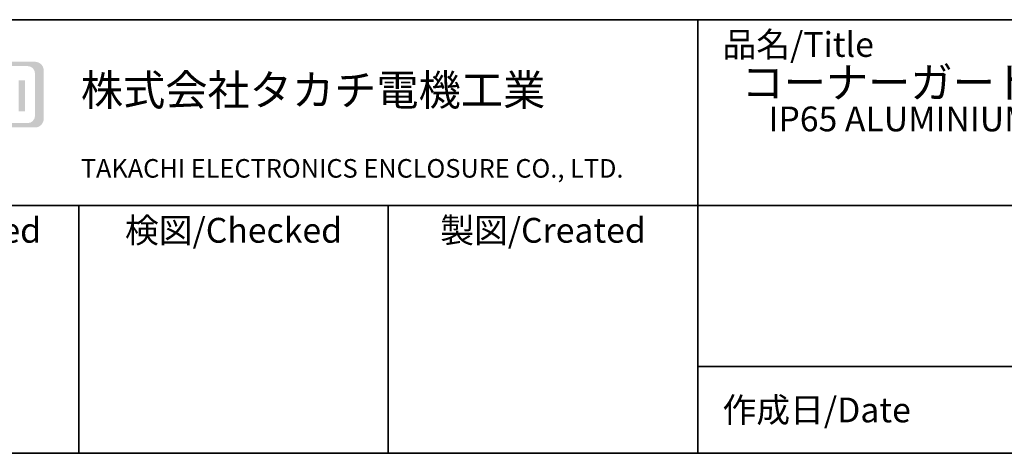
# Model space of a CAD drawing. Units: millimetres. Extents: x 29 to 4174, y 16 to 718.
# Drawn here: x 1397 to 1595, y 16 to 104 of the extents above; entities that cross this region are included whole.
import ezdxf
from ezdxf.enums import TextEntityAlignment as Align

# ---------------------------------------------------------------- set-up
doc = ezdxf.new("R2010")
doc.units = ezdxf.units.MM
doc.header["$LTSCALE"] = 2
for name, color, linetype, lineweight in [('Border (ISO)', 7, 'Continuous', 35), ('Hatch (ISO)', 1, 'Continuous', 18), ('Title (ISO)', 7, 'Continuous', 35)]:
    doc.layers.add(name, color=color, linetype=linetype, lineweight=lineweight)
doc.styles.add('Note Text (TK)', font='txt')
doc.styles.add('文字スタイル67', font='arial.ttf')

# ---------------------------------------------------------------- blocks, each defined once
blk = doc.blocks.new('図面枠 tk図枠')
at = {"layer": 'Border (ISO)'}
blk.add_line((14.5, 8), (405.5, 8), dxfattribs=at)
blk = doc.blocks.new('表題欄 tk表題欄')
at = {"layer": 'Hatch (ISO)'}
h = blk.add_hatch(color=256, dxfattribs=at)
edge = h.paths.add_edge_path(flags=0)
edge.add_arc((95.575, 236.299), 0.596, 270, 360)
edge.add_line((96.171, 236.299), (96.171, 239.711))
edge.add_arc((95.575, 239.711), 0.596, 0, 90)
edge.add_line((95.575, 240.307), (79.137, 240.307))
edge.add_arc((79.137, 239.711), 0.596, 90, 180)
edge.add_line((78.541, 239.711), (78.541, 236.299))
edge.add_arc((79.137, 236.299), 0.596, 180, 270)
edge.add_line((79.137, 235.703), (95.575, 235.703))
edge = h.paths.add_edge_path()
edge.add_line((77.839, 239.956), (77.839, 236.054))
edge.add_arc((78.541, 236.054), 0.702, 180, 270)
edge.add_line((78.541, 235.352), (96.171, 235.352))
edge.add_arc((96.171, 236.054), 0.702, 270, 360)
edge.add_line((96.873, 236.054), (96.873, 239.956))
edge.add_arc((96.171, 239.956), 0.702, 0, 90)
edge.add_line((96.171, 240.658), (78.541, 240.658))
edge.add_arc((78.541, 239.956), 0.702, 90, 180)
blk.add_hatch(color=256, dxfattribs=at).paths.add_polyline_path([(94.842, 239.148), (94.842, 236.658), (95.364, 236.658), (95.364, 239.148)])
at = {"layer": 'Title (ISO)'}
for p, q in [((74.709, 244.053), (255.709, 244.053)), ((149.709, 244.053), (149.709, 209.053)), ((74.709, 229.053), (230.709, 229.053)), ((99.709, 229.053), (99.709, 209.053)), ((124.709, 229.053), (124.709, 209.053)), ((149.709, 216.053), (230.709, 216.053)), ((255.709, 209.053), (74.709, 209.053))]:
    blk.add_line(p, q, dxfattribs=at)
at = {"layer": 'Title (ISO)', "color": 1, "char_height": 2, "line_spacing_factor": 1.5, "style": 'Note Text (TK)'}
for s, insert, attachment_point in [('\\fＭＳ Ｐゴシック|b0|i0;\\H2.0000;品名/Title', (151.709, 242.053), 4), ('\\fＭＳ Ｐゴシック|b0|i0;\\H2.0000;検図/Checked', (112.209, 227.053), 5), ('\\fＭＳ Ｐゴシック|b0|i0;\\H2.0000;製図/Created', (137.209, 227.053), 5), ('\\fＭＳ Ｐゴシック|b0|i0;\\H2.0000;承認/Approved', (87.209, 227.053), 5), ('\\fＭＳ Ｐゴシック|b0|i0;\\H2.0000;作成日/Date', (151.709, 212.553), 4)]:
    blk.add_mtext(s, dxfattribs=dict(at, insert=insert, attachment_point=attachment_point))
at = {"layer": 'Title (ISO)', "color": 7, "attachment_point": 4, "line_spacing_factor": 1.5, "style": 'Note Text (TK)'}
for s, insert, char_height in [('株式会社タカチ電機工業', (99.873, 238.053), 2.5), ('\\fArial|b0|i0;\\H1.4986;TAKACHI ELECTRONICS ENCLOSURE CO., LTD.', (99.873, 232.053), 1.4986)]:
    blk.add_mtext(s, dxfattribs=dict(at, insert=insert, char_height=char_height))
at = {"layer": 'Title (ISO)', "color": 7}
for tag, p, height, style in [('<品名>_001', (157.496, 235.654), 2.5, 'Note Text (TK)'), ('<Title>_001', (157.448, 230.552), 2, '文字スタイル67'), ('<尺度>_001', (240.382, 222.303), 2.5, 'Note Text (TK)'), ('<ページ_No.>_001', (237.949, 213.303), 2.5, 'Note Text (TK)'), ('<総ページ数>_001', (246.8, 213.303), 2.5, 'Note Text (TK)'), ('作成日_001', (175.582, 211.281), 2.5, 'Note Text (TK)')]:
    blk.add_attdef(tag, p, '', height=height, dxfattribs=dict(at, style=style))
at = {"layer": 'Title (ISO)', "color": 7, "style": 'Note Text (TK)'}
blk.add_attdef('<承認>', text='', height=2.5, dxfattribs=at).set_placement((87.209, 217.053), align=Align.MIDDLE_CENTER)

msp = doc.modelspace()

# ---------------------------------------------------------------- block references
at = {"xscale": 2.5, "yscale": 2.5, "zscale": 2.5}
msp.add_blockref('図面枠 tk図枠', (784.75, -4), dxfattribs=at)
ref = msp.add_blockref('表題欄 tk表題欄', (1159.2279, -506.6318), dxfattribs=dict(xscale=2.5, yscale=2.5, zscale=2.5))
ref.add_attrib('<品名>_001', 'コーナーガード付アルミフリーサイズケース IP65', (1542.3373, 87.7117), dxfattribs={"layer": 'Title (ISO)', "color": 7, "height": 6.25, "style": 'Note Text (TK)'})
ref.add_attrib('<Title>_001', 'IP65 ALUMINIUM PANEL CASE with CORNER GUARD', (1547.7946, 80.9765), dxfattribs={"layer": 'Title (ISO)', "color": 7, "height": 5, "style": '文字スタイル67'})

doc.saveas('drawing.dxf')
